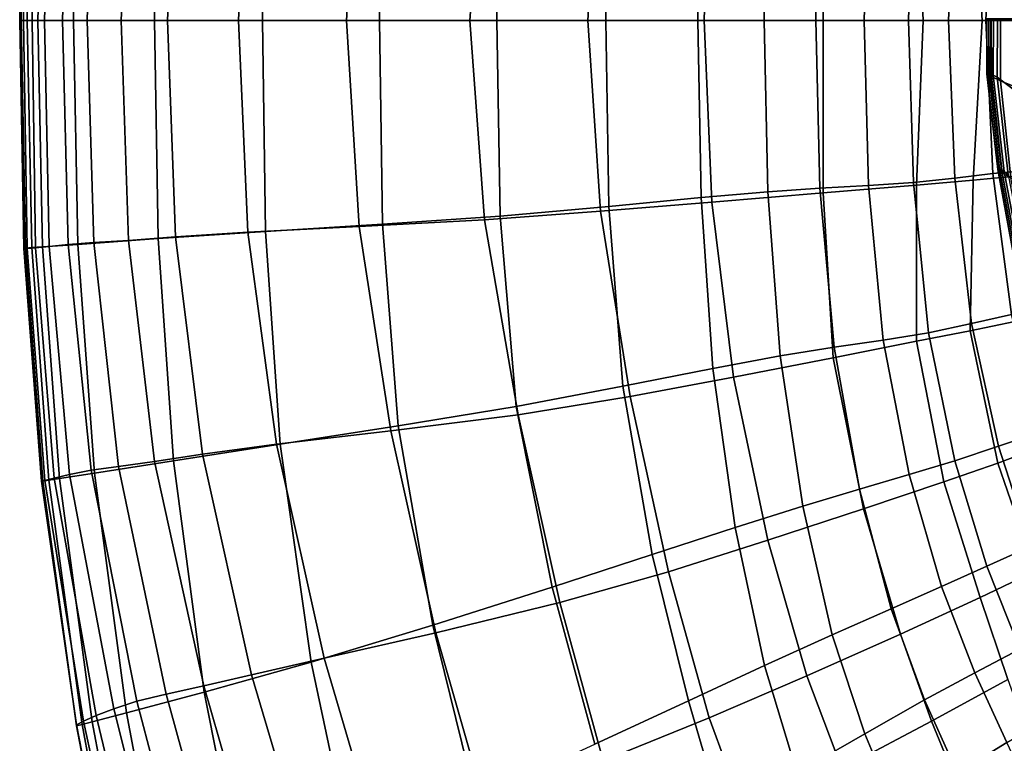
# Model space of a CAD drawing. Units: inches. Extents: x -18 to 14.7, y -21.4 to 21.4.
# Drawn here: x -18 to -7.1, y -8 to 0 of the extents above; entities that cross this region are included whole.
import ezdxf

# ---------------------------------------------------------------- set-up
doc = ezdxf.new("R2010")
doc.units = ezdxf.units.IN
doc.header["$MEASUREMENT"] = 0
doc.layers.add('SEAT-BACK', color=5, linetype='Continuous')
doc.layers.add('SEAT-CUSHION', color=5, linetype='Continuous')

msp = doc.modelspace()

# ---------------------------------------------------------------- linework, layer by layer
at = {"layer": 'SEAT-BACK', "invisible_edges": 12}
for points in [[(-18, -0.016, 27.542), (-18.043, -0.016, 28.943), (-17.995, 2.523, 28.893)], [(-17.978, 2.52, 29.454), (-17.995, 2.523, 28.893), (-18.043, -0.016, 28.943)], [(-18.043, -0.016, 28.943), (-18.028, -0.016, 29.504), (-17.978, 2.52, 29.454)], [(-17.909, 2.515, 29.567), (-17.978, 2.52, 29.454), (-18.028, -0.016, 29.504)], [(-18.028, -0.016, 29.504), (-17.96, -0.016, 29.618), (-17.909, 2.515, 29.567)], [(-17.906, -0.016, 25.698), (-18, -0.016, 27.542), (-17.959, 2.524, 27.491)], [(-17.995, 2.523, 28.893), (-17.959, 2.524, 27.491), (-18, -0.016, 27.542)], [(-17.79, 2.506, 29.625), (-17.909, 2.515, 29.567), (-17.96, -0.016, 29.618)], [(-17.959, 2.524, 27.491), (-17.867, 2.518, 25.647), (-17.906, -0.016, 25.698)], [(-17.766, -0.016, 23.81), (-17.906, -0.016, 25.698), (-17.867, 2.518, 25.647)], [(-17.867, 2.518, 25.647), (-17.717, 2.5, 23.759), (-17.766, -0.016, 23.81)], [(-17.96, -0.016, 29.618), (-17.841, -0.016, 29.677), (-17.79, 2.506, 29.625)], [(-17.397, 2.478, 29.609), (-17.79, 2.506, 29.625), (-17.841, -0.016, 29.677)], [(-17.841, -0.016, 29.677), (-17.446, -0.016, 29.666), (-17.397, 2.478, 29.609)], [(-17.566, -0.016, 21.901), (-17.766, -0.016, 23.81), (-17.717, 2.5, 23.759)], [(-17.717, 2.5, 23.759), (-17.503, 2.479, 21.849), (-17.566, -0.016, 21.901)], [(-17.293, -0.016, 19.993), (-17.566, -0.016, 21.901), (-17.503, 2.479, 21.849)], [(-17.503, 2.479, 21.849), (-17.221, 2.46, 19.941), (-17.293, -0.016, 19.993)], [(-16.506, 2.415, 29.503), (-17.397, 2.478, 29.609), (-17.446, -0.016, 29.666)], [(-17.446, -0.016, 29.666), (-16.548, -0.016, 29.569), (-16.506, 2.415, 29.503)], [(-16.915, -0.016, 17.933), (-17.293, -0.016, 19.993), (-17.221, 2.46, 19.941)], [(-17.221, 2.46, 19.941), (-16.835, 2.435, 17.881), (-16.915, -0.016, 17.933)], [(-16.401, -0.016, 15.565), (-16.915, -0.016, 17.933), (-16.835, 2.435, 17.881)], [(-16.835, 2.435, 17.881), (-16.313, 2.395, 15.517), (-16.401, -0.016, 15.565)], [(-15.313, 2.335, 29.228), (-16.506, 2.415, 29.503), (-16.548, -0.016, 29.569)], [(-16.548, -0.016, 29.569), (-15.349, -0.016, 29.303), (-15.313, 2.335, 29.228)], [(-15.613, -0.016, 13.093), (-16.401, -0.016, 15.565), (-16.313, 2.395, 15.517)], [(-16.313, 2.395, 15.517), (-15.509, 2.342, 13.048), (-15.613, -0.016, 13.093)], [(-14.416, -0.016, 10.718), (-15.613, -0.016, 13.093), (-15.509, 2.342, 13.048)], [(-15.509, 2.342, 13.048), (-14.276, 2.281, 10.674), (-14.416, -0.016, 10.718)], [(-14.015, 2.254, 28.704), (-15.313, 2.335, 29.228), (-15.349, -0.016, 29.303)], [(-15.349, -0.016, 29.303), (-14.049, -0.016, 28.788), (-14.015, 2.254, 28.704)], [(-13.046, -0.016, 8.834), (-14.416, -0.016, 10.718), (-14.276, 2.281, 10.674)], [(-14.276, 2.281, 10.674), (-12.883, 2.205, 8.792), (-13.046, -0.016, 8.834)], [(-12.712, 2.165, 27.745), (-14.015, 2.254, 28.704), (-14.049, -0.016, 28.788)], [(-11.739, -0.016, 7.837), (-13.046, -0.016, 8.834), (-12.883, 2.205, 8.792)], [(-12.883, 2.205, 8.792), (-11.597, 2.112, 7.801), (-11.739, -0.016, 7.837)], [(-14.049, -0.016, 28.788), (-12.746, -0.016, 27.828), (-12.712, 2.165, 27.745)], [(-11.503, 2.058, 26.163), (-12.712, 2.165, 27.745), (-12.746, -0.016, 27.828)], [(-10.448, -0.016, 7.409), (-11.739, -0.016, 7.837), (-11.597, 2.112, 7.801)], [(-11.597, 2.112, 7.801), (-10.363, 2.009, 7.38), (-10.448, -0.016, 7.409)], [(-12.746, -0.016, 27.828), (-11.537, -0.016, 26.228), (-11.503, 2.058, 26.163)], [(-10.481, 1.959, 24.314), (-11.503, 2.058, 26.163), (-11.537, -0.016, 26.228)], [(-9.126, -0.016, 7.231), (-10.448, -0.016, 7.409), (-10.363, 2.009, 7.38)], [(-10.363, 2.009, 7.38), (-9.126, 1.906, 7.21), (-9.126, -0.016, 7.231)], [(-11.537, -0.016, 26.228), (-10.516, -0.016, 24.363), (-10.481, 1.959, 24.314)], [(-9.74, 1.896, 22.558), (-10.481, 1.959, 24.314), (-10.516, -0.016, 24.363)], [(-10.516, -0.016, 24.363), (-9.782, -0.016, 22.606), (-9.74, 1.896, 22.558)], [(-9.161, 1.856, 20.85), (-9.74, 1.896, 22.558), (-9.782, -0.016, 22.606)], [(-8.017, -0.016, 7.193), (-9.126, -0.016, 7.231), (-9.126, 1.906, 7.21)], [(-9.126, 1.906, 7.21), (-8.091, 1.82, 7.18), (-8.017, -0.016, 7.193)], [(-9.782, -0.016, 22.606), (-9.208, -0.016, 20.902), (-9.161, 1.856, 20.85)], [(-8.622, 1.827, 19.146), (-9.161, 1.856, 20.85), (-9.208, -0.016, 20.902)], [(-9.208, -0.016, 20.902), (-8.672, -0.016, 19.196), (-8.622, 1.827, 19.146)], [(-8.124, 1.794, 17.441), (-8.622, 1.827, 19.146), (-8.672, -0.016, 19.196)], [(-8.672, -0.016, 19.196), (-8.178, -0.016, 17.487), (-8.124, 1.794, 17.441)], [(-7.666, 1.743, 15.731), (-8.124, 1.794, 17.441), (-8.178, -0.016, 17.487)], [(-7.361, -0.016, 7.185), (-8.017, -0.016, 7.193), (-8.091, 1.82, 7.18)], [(-8.091, 1.82, 7.18), (-7.461, 1.768, 7.18), (-7.361, -0.016, 7.185)], [(-6.912, -0.016, 7.198), (-7.361, -0.016, 7.185), (-7.461, 1.768, 7.18)], [(-7.461, 1.768, 7.18), (-6.995, 1.724, 7.199), (-6.912, -0.016, 7.198)], [(-8.178, -0.016, 17.487), (-7.733, -0.016, 15.775), (-7.666, 1.743, 15.731)], [(-7.244, 1.692, 14.017), (-7.666, 1.743, 15.731), (-7.733, -0.016, 15.775)], [(-7.733, -0.016, 15.775), (-7.321, -0.016, 14.06), (-7.244, 1.692, 14.017)], [(-6.849, 1.658, 12.301), (-7.244, 1.692, 14.017), (-7.321, -0.016, 14.06)], [(-7.321, -0.016, 14.06), (-6.925, -0.016, 12.343), (-6.849, 1.658, 12.301)], [(-18.043, -0.016, 28.943), (-18, -0.016, 27.542), (-17.959, -2.545, 27.491)], [(-17.959, -2.545, 27.491), (-17.995, -2.544, 28.893), (-18.043, -0.016, 28.943)], [(-18.028, -0.016, 29.504), (-18.043, -0.016, 28.943), (-17.995, -2.544, 28.893)], [(-17.96, -0.016, 29.618), (-18.028, -0.016, 29.504), (-17.978, -2.541, 29.454)], [(-17.995, -2.544, 28.893), (-17.978, -2.541, 29.454), (-18.028, -0.016, 29.504)], [(-18, -0.016, 27.542), (-17.906, -0.016, 25.698), (-17.867, -2.539, 25.647)], [(-17.867, -2.539, 25.647), (-17.959, -2.545, 27.491), (-18, -0.016, 27.542)], [(-17.978, -2.541, 29.454), (-17.909, -2.536, 29.567), (-17.96, -0.016, 29.618)], [(-17.841, -0.016, 29.677), (-17.96, -0.016, 29.618), (-17.909, -2.536, 29.567)], [(-17.909, -2.536, 29.567), (-17.79, -2.528, 29.625), (-17.841, -0.016, 29.677)], [(-17.906, -0.016, 25.698), (-17.766, -0.016, 23.81), (-17.717, -2.522, 23.759)], [(-17.717, -2.522, 23.759), (-17.867, -2.539, 25.647), (-17.906, -0.016, 25.698)], [(-17.446, -0.016, 29.666), (-17.841, -0.016, 29.677), (-17.79, -2.528, 29.625)], [(-17.79, -2.528, 29.625), (-17.397, -2.5, 29.609), (-17.446, -0.016, 29.666)], [(-17.766, -0.016, 23.81), (-17.566, -0.016, 21.901), (-17.503, -2.5, 21.849)], [(-17.503, -2.5, 21.849), (-17.717, -2.522, 23.759), (-17.766, -0.016, 23.81)], [(-17.566, -0.016, 21.901), (-17.293, -0.016, 19.993), (-17.221, -2.481, 19.941)], [(-17.221, -2.481, 19.941), (-17.503, -2.5, 21.849), (-17.566, -0.016, 21.901)], [(-16.548, -0.016, 29.569), (-17.446, -0.016, 29.666), (-17.397, -2.5, 29.609)], [(-17.397, -2.5, 29.609), (-16.506, -2.436, 29.503), (-16.548, -0.016, 29.569)], [(-17.293, -0.016, 19.993), (-16.915, -0.016, 17.933), (-16.835, -2.456, 17.881)], [(-16.835, -2.456, 17.881), (-17.221, -2.481, 19.941), (-17.293, -0.016, 19.993)], [(-16.915, -0.016, 17.933), (-16.401, -0.016, 15.565), (-16.313, -2.416, 15.517)], [(-16.313, -2.416, 15.517), (-16.835, -2.456, 17.881), (-16.915, -0.016, 17.933)], [(-15.349, -0.016, 29.303), (-16.548, -0.016, 29.569), (-16.506, -2.436, 29.503)], [(-16.506, -2.436, 29.503), (-15.313, -2.356, 29.228), (-15.349, -0.016, 29.303)], [(-16.401, -0.016, 15.565), (-15.613, -0.016, 13.093), (-15.509, -2.363, 13.048)], [(-15.509, -2.363, 13.048), (-16.313, -2.416, 15.517), (-16.401, -0.016, 15.565)], [(-15.613, -0.016, 13.093), (-14.416, -0.016, 10.718), (-14.276, -2.302, 10.674)], [(-14.276, -2.302, 10.674), (-15.509, -2.363, 13.048), (-15.613, -0.016, 13.093)], [(-14.049, -0.016, 28.788), (-15.349, -0.016, 29.303), (-15.313, -2.356, 29.228)], [(-15.313, -2.356, 29.228), (-14.015, -2.275, 28.704), (-14.049, -0.016, 28.788)], [(-14.416, -0.016, 10.718), (-13.046, -0.016, 8.834), (-12.883, -2.226, 8.792)], [(-12.883, -2.226, 8.792), (-14.276, -2.302, 10.674), (-14.416, -0.016, 10.718)], [(-12.746, -0.016, 27.828), (-14.049, -0.016, 28.788), (-14.015, -2.275, 28.704)], [(-14.015, -2.275, 28.704), (-12.712, -2.186, 27.745), (-12.746, -0.016, 27.828)], [(-13.046, -0.016, 8.834), (-11.739, -0.016, 7.837), (-11.597, -2.133, 7.801)], [(-11.597, -2.133, 7.801), (-12.883, -2.226, 8.792), (-13.046, -0.016, 8.834)], [(-11.537, -0.016, 26.228), (-12.746, -0.016, 27.828), (-12.712, -2.186, 27.745)], [(-12.712, -2.186, 27.745), (-11.503, -2.079, 26.163), (-11.537, -0.016, 26.228)], [(-11.739, -0.016, 7.837), (-10.448, -0.016, 7.409), (-10.363, -2.03, 7.38)], [(-10.363, -2.03, 7.38), (-11.597, -2.133, 7.801), (-11.739, -0.016, 7.837)], [(-10.516, -0.016, 24.363), (-11.537, -0.016, 26.228), (-11.503, -2.079, 26.163)], [(-11.503, -2.079, 26.163), (-10.481, -1.981, 24.314), (-10.516, -0.016, 24.363)], [(-9.782, -0.016, 22.606), (-10.516, -0.016, 24.363), (-10.481, -1.981, 24.314)], [(-10.481, -1.981, 24.314), (-9.74, -1.918, 22.558), (-9.782, -0.016, 22.606)], [(-10.448, -0.016, 7.409), (-9.126, -0.016, 7.231), (-9.126, -1.927, 7.21)], [(-9.126, -1.927, 7.21), (-10.363, -2.03, 7.38), (-10.448, -0.016, 7.409)], [(-9.208, -0.016, 20.902), (-9.782, -0.016, 22.606), (-9.74, -1.918, 22.558)], [(-9.74, -1.918, 22.558), (-9.161, -1.877, 20.85), (-9.208, -0.016, 20.902)], [(-8.672, -0.016, 19.196), (-9.208, -0.016, 20.902), (-9.161, -1.877, 20.85)], [(-9.161, -1.877, 20.85), (-8.622, -1.848, 19.146), (-8.672, -0.016, 19.196)], [(-9.126, -0.016, 7.231), (-8.017, -0.016, 7.193), (-8.091, -1.842, 7.18)], [(-8.091, -1.842, 7.18), (-9.126, -1.927, 7.21), (-9.126, -0.016, 7.231)], [(-8.178, -0.016, 17.487), (-8.672, -0.016, 19.196), (-8.622, -1.848, 19.146)], [(-8.622, -1.848, 19.146), (-8.124, -1.815, 17.441), (-8.178, -0.016, 17.487)], [(-7.733, -0.016, 15.775), (-8.178, -0.016, 17.487), (-8.124, -1.815, 17.441)], [(-8.124, -1.815, 17.441), (-7.666, -1.764, 15.731), (-7.733, -0.016, 15.775)], [(-7.461, -1.789, 7.18), (-8.091, -1.842, 7.18), (-8.017, -0.016, 7.193)], [(-8.017, -0.016, 7.193), (-7.361, -0.016, 7.185), (-7.461, -1.789, 7.18)], [(-7.321, -0.016, 14.06), (-7.733, -0.016, 15.775), (-7.666, -1.764, 15.731)], [(-7.666, -1.764, 15.731), (-7.244, -1.713, 14.017), (-7.321, -0.016, 14.06)], [(-6.995, -1.745, 7.199), (-7.461, -1.789, 7.18), (-7.361, -0.016, 7.185)], [(-7.361, -0.016, 7.185), (-6.912, -0.016, 7.198), (-6.995, -1.745, 7.199)], [(-6.925, -0.016, 12.343), (-7.321, -0.016, 14.06), (-7.244, -1.713, 14.017)], [(-7.244, -1.713, 14.017), (-6.849, -1.679, 12.301), (-6.925, -0.016, 12.343)], [(-7.244, -1.713, 14.017), (-7.666, -1.764, 15.731), (-7.478, -3.379, 15.582)], [(-7.478, -3.379, 15.582), (-7.037, -3.278, 13.888), (-7.244, -1.713, 14.017)], [(-7.461, -1.789, 7.18), (-6.995, -1.745, 7.199), (-6.998, -3.354, 7.207)], [(-6.849, -1.679, 12.301), (-7.244, -1.713, 14.017), (-7.037, -3.278, 13.888)], [(-8.622, -1.848, 19.146), (-9.161, -1.877, 20.85), (-9.004, -3.64, 20.644)], [(-9.126, -1.927, 7.21), (-8.091, -1.842, 7.18), (-8.09, -3.575, 7.169)], [(-9.004, -3.64, 20.644), (-8.46, -3.563, 18.951), (-8.622, -1.848, 19.146)], [(-8.124, -1.815, 17.441), (-8.622, -1.848, 19.146), (-8.46, -3.563, 18.951)], [(-8.46, -3.563, 18.951), (-7.955, -3.483, 17.271), (-8.124, -1.815, 17.441)], [(-7.666, -1.764, 15.731), (-8.124, -1.815, 17.441), (-7.955, -3.483, 17.271)], [(-8.091, -1.842, 7.18), (-7.461, -1.789, 7.18), (-7.493, -3.458, 7.179)], [(-7.493, -3.458, 7.179), (-8.09, -3.575, 7.169), (-8.091, -1.842, 7.18)], [(-7.955, -3.483, 17.271), (-7.478, -3.379, 15.582), (-7.666, -1.764, 15.731)], [(-6.998, -3.354, 7.207), (-7.493, -3.458, 7.179), (-7.461, -1.789, 7.18)], [(-9.74, -1.918, 22.558), (-10.481, -1.981, 24.314), (-10.351, -3.875, 24.131)], [(-10.363, -2.03, 7.38), (-9.126, -1.927, 7.21), (-9.015, -3.757, 7.188)], [(-10.351, -3.875, 24.131), (-9.602, -3.738, 22.369), (-9.74, -1.918, 22.558)], [(-9.161, -1.877, 20.85), (-9.74, -1.918, 22.558), (-9.602, -3.738, 22.369)], [(-9.602, -3.738, 22.369), (-9.004, -3.64, 20.644), (-9.161, -1.877, 20.85)], [(-8.09, -3.575, 7.169), (-9.015, -3.757, 7.188), (-9.126, -1.927, 7.21)], [(-11.597, -2.133, 7.801), (-10.363, -2.03, 7.38), (-10.122, -3.973, 7.347)], [(-10.481, -1.981, 24.314), (-11.503, -2.079, 26.163), (-11.349, -4.073, 25.936)], [(-11.349, -4.073, 25.936), (-10.351, -3.875, 24.131), (-10.481, -1.981, 24.314)], [(-9.015, -3.757, 7.188), (-10.122, -3.973, 7.347), (-10.363, -2.03, 7.38)], [(-12.883, -2.226, 8.792), (-11.597, -2.133, 7.801), (-11.266, -4.188, 7.754)], [(-11.503, -2.079, 26.163), (-12.712, -2.186, 27.745), (-12.533, -4.297, 27.475)], [(-12.533, -4.297, 27.475), (-11.349, -4.073, 25.936), (-11.503, -2.079, 26.163)], [(-10.122, -3.973, 7.347), (-11.266, -4.188, 7.754), (-11.597, -2.133, 7.801)], [(-14.015, -2.275, 28.704), (-15.313, -2.356, 29.228), (-15.151, -4.717, 28.99)], [(-15.151, -4.717, 28.99), (-13.842, -4.514, 28.44), (-14.015, -2.275, 28.704)], [(-14.276, -2.302, 10.674), (-12.883, -2.226, 8.792), (-12.512, -4.391, 8.727)], [(-12.712, -2.186, 27.745), (-14.015, -2.275, 28.704), (-13.842, -4.514, 28.44)], [(-13.842, -4.514, 28.44), (-12.533, -4.297, 27.475), (-12.712, -2.186, 27.745)], [(-11.266, -4.188, 7.754), (-12.512, -4.391, 8.727), (-12.883, -2.226, 8.792)], [(-15.313, -2.356, 29.228), (-16.506, -2.436, 29.503), (-16.336, -4.902, 29.285)], [(-16.336, -4.902, 29.285), (-15.151, -4.717, 28.99), (-15.313, -2.356, 29.228)], [(-16.313, -2.416, 15.517), (-15.509, -2.363, 13.048), (-15.193, -4.716, 12.927)], [(-15.509, -2.363, 13.048), (-14.276, -2.302, 10.674), (-13.923, -4.569, 10.585)], [(-13.923, -4.569, 10.585), (-15.193, -4.716, 12.927), (-15.509, -2.363, 13.048)], [(-12.512, -4.391, 8.727), (-13.923, -4.569, 10.585), (-14.276, -2.302, 10.674)], [(-17.397, -2.5, 29.609), (-17.79, -2.528, 29.625), (-17.601, -5.098, 29.426)], [(-17.717, -2.522, 23.759), (-17.503, -2.5, 21.849), (-17.25, -5.006, 21.61)], [(-17.601, -5.098, 29.426), (-17.214, -5.038, 29.405), (-17.397, -2.5, 29.609)], [(-17.503, -2.5, 21.849), (-17.221, -2.481, 19.941), (-16.947, -4.963, 19.713)], [(-16.947, -4.963, 19.713), (-17.25, -5.006, 21.61), (-17.503, -2.5, 21.849)], [(-16.506, -2.436, 29.503), (-17.397, -2.5, 29.609), (-17.214, -5.038, 29.405)], [(-17.221, -2.481, 19.941), (-16.835, -2.456, 17.881), (-16.546, -4.909, 17.678)], [(-16.546, -4.909, 17.678), (-16.947, -4.963, 19.713), (-17.221, -2.481, 19.941)], [(-17.214, -5.038, 29.405), (-16.336, -4.902, 29.285), (-16.506, -2.436, 29.503)], [(-16.835, -2.456, 17.881), (-16.313, -2.416, 15.517), (-16.015, -4.828, 15.354)], [(-16.015, -4.828, 15.354), (-16.546, -4.909, 17.678), (-16.835, -2.456, 17.881)], [(-15.193, -4.716, 12.927), (-16.015, -4.828, 15.354), (-16.313, -2.416, 15.517)], [(-17.978, -2.541, 29.454), (-17.995, -2.544, 28.893), (-17.801, -5.127, 28.694)], [(-17.762, -5.118, 27.284), (-17.801, -5.127, 28.694), (-17.995, -2.544, 28.893)], [(-17.995, -2.544, 28.893), (-17.959, -2.545, 27.491), (-17.762, -5.118, 27.284)], [(-17.909, -2.536, 29.567), (-17.978, -2.541, 29.454), (-17.786, -5.126, 29.258)], [(-17.801, -5.127, 28.694), (-17.786, -5.126, 29.258), (-17.978, -2.541, 29.454)], [(-17.959, -2.545, 27.491), (-17.867, -2.539, 25.647), (-17.66, -5.095, 25.428)], [(-17.66, -5.095, 25.428), (-17.762, -5.118, 27.284), (-17.959, -2.545, 27.491)], [(-17.79, -2.528, 29.625), (-17.909, -2.536, 29.567), (-17.718, -5.116, 29.37)], [(-17.786, -5.126, 29.258), (-17.718, -5.116, 29.37), (-17.909, -2.536, 29.567)], [(-17.867, -2.539, 25.647), (-17.717, -2.522, 23.759), (-17.489, -5.054, 23.526)], [(-17.489, -5.054, 23.526), (-17.66, -5.095, 25.428), (-17.867, -2.539, 25.647)], [(-17.718, -5.116, 29.37), (-17.601, -5.098, 29.426), (-17.79, -2.528, 29.625)], [(-17.25, -5.006, 21.61), (-17.489, -5.054, 23.526), (-17.717, -2.522, 23.759)], [(-7.037, -3.278, 13.888), (-7.478, -3.379, 15.582), (-7.18, -4.738, 15.31)], [(-7.18, -4.738, 15.31), (-6.728, -4.591, 13.674), (-7.037, -3.278, 13.888)], [(-7.478, -3.379, 15.582), (-7.955, -3.483, 17.271), (-7.666, -4.901, 16.942)], [(-7.666, -4.901, 16.942), (-7.18, -4.738, 15.31), (-7.478, -3.379, 15.582)], [(-7.493, -3.458, 7.179), (-6.998, -3.354, 7.207), (-6.678, -4.735, 7.229)], [(-7.955, -3.483, 17.271), (-8.46, -3.563, 18.951), (-8.172, -5.054, 18.567)], [(-8.172, -5.054, 18.567), (-7.666, -4.901, 16.942), (-7.955, -3.483, 17.271)], [(-8.09, -3.575, 7.169), (-7.493, -3.458, 7.179), (-7.189, -4.928, 7.198)], [(-6.678, -4.735, 7.229), (-7.189, -4.928, 7.198), (-7.493, -3.458, 7.179)], [(-9.015, -3.757, 7.188), (-8.09, -3.575, 7.169), (-7.788, -5.133, 7.185)], [(-8.46, -3.563, 18.951), (-9.004, -3.64, 20.644), (-8.724, -5.216, 20.235)], [(-8.724, -5.216, 20.235), (-8.172, -5.054, 18.567), (-8.46, -3.563, 18.951)], [(-7.189, -4.928, 7.198), (-7.788, -5.133, 7.185), (-8.09, -3.575, 7.169)], [(-9.004, -3.64, 20.644), (-9.602, -3.738, 22.369), (-9.352, -5.405, 21.994)], [(-9.352, -5.405, 21.994), (-8.724, -5.216, 20.235), (-9.004, -3.64, 20.644)], [(-9.602, -3.738, 22.369), (-10.351, -3.875, 24.131), (-10.103, -5.64, 23.778)], [(-10.122, -3.973, 7.347), (-9.015, -3.757, 7.188), (-8.679, -5.434, 7.204)], [(-10.103, -5.64, 23.778), (-9.352, -5.405, 21.994), (-9.602, -3.738, 22.369)], [(-7.788, -5.133, 7.185), (-8.679, -5.434, 7.204), (-9.015, -3.757, 7.188)], [(-10.351, -3.875, 24.131), (-11.349, -4.073, 25.936), (-11.023, -5.94, 25.519)], [(-11.023, -5.94, 25.519), (-10.103, -5.64, 23.778), (-10.351, -3.875, 24.131)], [(-11.266, -4.188, 7.754), (-10.122, -3.973, 7.347), (-9.738, -5.782, 7.36)], [(-8.679, -5.434, 7.204), (-9.738, -5.782, 7.36), (-10.122, -3.973, 7.347)], [(-11.349, -4.073, 25.936), (-12.533, -4.297, 27.475), (-12.134, -6.301, 26.993)], [(-12.134, -6.301, 26.993), (-11.023, -5.94, 25.519), (-11.349, -4.073, 25.936)], [(-12.512, -4.391, 8.727), (-11.266, -4.188, 7.754), (-10.841, -6.131, 7.757)], [(-9.738, -5.782, 7.36), (-10.841, -6.131, 7.757), (-11.266, -4.188, 7.754)], [(-12.533, -4.297, 27.475), (-13.842, -4.514, 28.44), (-13.457, -6.722, 27.979)], [(-13.457, -6.722, 27.979), (-12.134, -6.301, 26.993), (-12.533, -4.297, 27.475)], [(-13.923, -4.569, 10.585), (-12.512, -4.391, 8.727), (-12.049, -6.474, 8.7)], [(-10.841, -6.131, 7.757), (-12.049, -6.474, 8.7), (-12.512, -4.391, 8.727)], [(-15.193, -4.716, 12.927), (-13.923, -4.569, 10.585), (-13.425, -6.808, 10.492)], [(-13.842, -4.514, 28.44), (-15.151, -4.717, 28.99), (-14.807, -7.133, 28.578)], [(-14.807, -7.133, 28.578), (-13.457, -6.722, 27.979), (-13.842, -4.514, 28.44)], [(-12.049, -6.474, 8.7), (-13.425, -6.808, 10.492), (-13.923, -4.569, 10.585)], [(-6.728, -4.591, 13.674), (-7.18, -4.738, 15.31), (-6.823, -5.85, 15.02)], [(-15.151, -4.717, 28.99), (-16.336, -4.902, 29.285), (-15.994, -7.467, 28.893)], [(-16.015, -4.828, 15.354), (-15.193, -4.716, 12.927), (-14.665, -7.089, 12.741)], [(-15.994, -7.467, 28.893), (-14.807, -7.133, 28.578), (-15.151, -4.717, 28.99)], [(-13.425, -6.808, 10.492), (-14.665, -7.089, 12.741), (-15.193, -4.716, 12.927)], [(-7.18, -4.738, 15.31), (-7.666, -4.901, 16.942), (-7.311, -6.07, 16.586)], [(-7.311, -6.07, 16.586), (-6.823, -5.85, 15.02), (-7.18, -4.738, 15.31)], [(-7.189, -4.928, 7.198), (-6.678, -4.735, 7.229), (-6.252, -5.843, 7.256)], [(-16.336, -4.902, 29.285), (-17.214, -5.038, 29.405), (-16.859, -7.696, 29.016)], [(-16.947, -4.963, 19.713), (-16.546, -4.909, 17.678), (-15.998, -7.396, 17.275)], [(-16.859, -7.696, 29.016), (-15.994, -7.467, 28.893), (-16.336, -4.902, 29.285)], [(-16.546, -4.909, 17.678), (-16.015, -4.828, 15.354), (-15.469, -7.274, 15.056)], [(-15.469, -7.274, 15.056), (-15.998, -7.396, 17.275), (-16.546, -4.909, 17.678)], [(-14.665, -7.089, 12.741), (-15.469, -7.274, 15.056), (-16.015, -4.828, 15.354)], [(-7.666, -4.901, 16.942), (-8.172, -5.054, 18.567), (-7.814, -6.294, 18.148)], [(-7.814, -6.294, 18.148), (-7.311, -6.07, 16.586), (-7.666, -4.901, 16.942)], [(-17.489, -5.054, 23.526), (-17.25, -5.006, 21.61), (-16.743, -7.568, 21.1)], [(-17.25, -5.006, 21.61), (-16.947, -4.963, 19.713), (-16.416, -7.489, 19.235)], [(-16.416, -7.489, 19.235), (-16.743, -7.568, 21.1), (-17.25, -5.006, 21.61)], [(-15.998, -7.396, 17.275), (-16.416, -7.489, 19.235), (-16.947, -4.963, 19.713)], [(-7.788, -5.133, 7.185), (-7.189, -4.928, 7.198), (-6.774, -6.126, 7.225)], [(-6.252, -5.843, 7.256), (-6.774, -6.126, 7.225), (-7.189, -4.928, 7.198)], [(-17.801, -5.127, 28.694), (-17.762, -5.118, 27.284), (-17.336, -7.79, 26.868)], [(-17.786, -5.126, 29.258), (-17.801, -5.127, 28.694), (-17.413, -7.831, 28.301)], [(-17.336, -7.79, 26.868), (-17.413, -7.831, 28.301), (-17.801, -5.127, 28.694)], [(-17.718, -5.116, 29.37), (-17.786, -5.126, 29.258), (-17.414, -7.84, 28.872)], [(-17.413, -7.831, 28.301), (-17.414, -7.84, 28.872), (-17.786, -5.126, 29.258)], [(-17.762, -5.118, 27.284), (-17.66, -5.095, 25.428), (-17.194, -7.726, 24.978)], [(-17.194, -7.726, 24.978), (-17.336, -7.79, 26.868), (-17.762, -5.118, 27.284)], [(-17.601, -5.098, 29.426), (-17.718, -5.116, 29.37), (-17.351, -7.825, 28.983)], [(-17.414, -7.84, 28.872), (-17.351, -7.825, 28.983), (-17.718, -5.116, 29.37)], [(-17.66, -5.095, 25.428), (-17.489, -5.054, 23.526), (-16.999, -7.65, 23.035)], [(-16.999, -7.65, 23.035), (-17.194, -7.726, 24.978), (-17.66, -5.095, 25.428)], [(-17.214, -5.038, 29.405), (-17.601, -5.098, 29.426), (-17.239, -7.796, 29.039)], [(-17.351, -7.825, 28.983), (-17.239, -7.796, 29.039), (-17.601, -5.098, 29.426)], [(-16.743, -7.568, 21.1), (-16.999, -7.65, 23.035), (-17.489, -5.054, 23.526)], [(-17.239, -7.796, 29.039), (-16.859, -7.696, 29.016), (-17.214, -5.038, 29.405)], [(-8.172, -5.054, 18.567), (-8.724, -5.216, 20.235), (-8.372, -6.541, 19.78)], [(-8.679, -5.434, 7.204), (-7.788, -5.133, 7.185), (-7.384, -6.417, 7.212)], [(-8.372, -6.541, 19.78), (-7.814, -6.294, 18.148), (-8.172, -5.054, 18.567)], [(-6.774, -6.126, 7.225), (-7.384, -6.417, 7.212), (-7.788, -5.133, 7.185)], [(-8.724, -5.216, 20.235), (-9.352, -5.405, 21.994), (-9.027, -6.831, 21.556)], [(-9.027, -6.831, 21.556), (-8.372, -6.541, 19.78), (-8.724, -5.216, 20.235)], [(-9.352, -5.405, 21.994), (-10.103, -5.64, 23.778), (-9.777, -7.171, 23.346)], [(-9.777, -7.171, 23.346), (-9.027, -6.831, 21.556), (-9.352, -5.405, 21.994)], [(-9.738, -5.782, 7.36), (-8.679, -5.434, 7.204), (-8.266, -6.822, 7.233)], [(-7.384, -6.417, 7.212), (-8.266, -6.822, 7.233), (-8.679, -5.434, 7.204)], [(-10.103, -5.64, 23.778), (-11.023, -5.94, 25.519), (-10.622, -7.564, 25.023)], [(-10.622, -7.564, 25.023), (-9.777, -7.171, 23.346), (-10.103, -5.64, 23.778)], [(-10.841, -6.131, 7.757), (-9.738, -5.782, 7.36), (-9.306, -7.287, 7.388)], [(-8.266, -6.822, 7.233), (-9.306, -7.287, 7.388), (-9.738, -5.782, 7.36)], [(-6.457, -6.724, 14.814), (-6.823, -5.85, 15.02), (-7.311, -6.07, 16.586)], [(-11.023, -5.94, 25.519), (-12.134, -6.301, 26.993), (-11.658, -8.044, 26.437)], [(-11.658, -8.044, 26.437), (-10.622, -7.564, 25.023), (-11.023, -5.94, 25.519)], [(-6.944, -6.991, 16.333), (-7.311, -6.07, 16.586), (-7.814, -6.294, 18.148)], [(-7.311, -6.07, 16.586), (-6.944, -6.991, 16.333), (-6.457, -6.724, 14.814)], [(-12.049, -6.474, 8.7), (-10.841, -6.131, 7.757), (-10.391, -7.753, 7.779)], [(-9.306, -7.287, 7.388), (-10.391, -7.753, 7.779), (-10.841, -6.131, 7.757)], [(-7.078, -7.325, 7.23), (-7.384, -6.417, 7.212), (-6.774, -6.126, 7.225)], [(-12.134, -6.301, 26.993), (-13.457, -6.722, 27.979), (-12.983, -8.646, 27.441)], [(-12.983, -8.646, 27.441), (-11.658, -8.044, 26.437), (-12.134, -6.301, 26.993)], [(-7.443, -7.253, 17.85), (-7.814, -6.294, 18.148), (-8.372, -6.541, 19.78)], [(-7.814, -6.294, 18.148), (-7.443, -7.253, 17.85), (-6.944, -6.991, 16.333)], [(-7.922, -7.788, 7.249), (-8.266, -6.822, 7.233), (-7.384, -6.417, 7.212)], [(-7.384, -6.417, 7.212), (-7.078, -7.325, 7.23), (-7.922, -7.788, 7.249)], [(-13.425, -6.808, 10.492), (-12.049, -6.474, 8.7), (-11.566, -8.228, 8.69)], [(-10.391, -7.753, 7.779), (-11.566, -8.228, 8.69), (-12.049, -6.474, 8.7)], [(-8.001, -7.552, 19.439), (-8.372, -6.541, 19.78), (-9.027, -6.831, 21.556)], [(-8.372, -6.541, 19.78), (-8.001, -7.552, 19.439), (-7.443, -7.253, 17.85)], [(-13.457, -6.722, 27.979), (-14.807, -7.133, 28.578), (-14.359, -9.251, 28.082)], [(-14.359, -9.251, 28.082), (-12.983, -8.646, 27.441), (-13.457, -6.722, 27.979)], [(-14.665, -7.089, 12.741), (-13.425, -6.808, 10.492), (-12.878, -8.716, 10.408)], [(-11.566, -8.228, 8.69), (-12.878, -8.716, 10.408), (-13.425, -6.808, 10.492)], [(-8.663, -7.928, 21.176), (-9.027, -6.831, 21.556), (-9.777, -7.171, 23.346)], [(-8.919, -8.313, 7.402), (-9.306, -7.287, 7.388), (-8.266, -6.822, 7.233)], [(-9.027, -6.831, 21.556), (-8.663, -7.928, 21.176), (-8.001, -7.552, 19.439)], [(-8.266, -6.822, 7.233), (-7.922, -7.788, 7.249), (-8.919, -8.313, 7.402)], [(-6.594, -7.736, 16.133), (-6.944, -6.991, 16.333), (-7.443, -7.253, 17.85)], [(-15.469, -7.274, 15.056), (-14.665, -7.089, 12.741), (-14.057, -9.138, 12.555)], [(-12.878, -8.716, 10.408), (-14.057, -9.138, 12.555), (-14.665, -7.089, 12.741)], [(-14.807, -7.133, 28.578), (-15.994, -7.467, 28.893), (-15.548, -9.741, 28.406)], [(-15.548, -9.741, 28.406), (-14.359, -9.251, 28.082), (-14.807, -7.133, 28.578)], [(-9.417, -8.361, 22.927), (-9.777, -7.171, 23.346), (-10.622, -7.564, 25.023)], [(-9.777, -7.171, 23.346), (-9.417, -8.361, 22.927), (-8.663, -7.928, 21.176)], [(-15.998, -7.396, 17.275), (-15.469, -7.274, 15.056), (-14.837, -9.416, 14.751)], [(-14.057, -9.138, 12.555), (-14.837, -9.416, 14.751), (-15.469, -7.274, 15.056)], [(-9.983, -8.848, 7.786), (-10.391, -7.753, 7.779), (-9.306, -7.287, 7.388)], [(-9.306, -7.287, 7.388), (-8.919, -8.313, 7.402), (-9.983, -8.848, 7.786)], [(-7.086, -8.024, 17.613), (-7.443, -7.253, 17.85), (-8.001, -7.552, 19.439)], [(-7.443, -7.253, 17.85), (-7.086, -8.024, 17.613), (-6.594, -7.736, 16.133)], [(-16.416, -7.489, 19.235), (-15.998, -7.396, 17.275), (-15.367, -9.6, 16.857)], [(-14.837, -9.416, 14.751), (-15.367, -9.6, 16.857), (-15.998, -7.396, 17.275)], [(-7.612, -8.541, 7.26), (-7.922, -7.788, 7.249), (-7.078, -7.325, 7.23)], [(-7.078, -7.325, 7.23), (-6.82, -8.046, 7.244), (-7.612, -8.541, 7.26)], [(-15.994, -7.467, 28.893), (-16.859, -7.696, 29.016), (-16.402, -10.078, 28.524)], [(-16.743, -7.568, 21.1), (-16.416, -7.489, 19.235), (-15.798, -9.74, 18.731)], [(-15.367, -9.6, 16.857), (-15.798, -9.74, 18.731), (-16.416, -7.489, 19.235)], [(-16.402, -10.078, 28.524), (-15.548, -9.741, 28.406), (-15.994, -7.467, 28.893)], [(-16.999, -7.65, 23.035), (-16.743, -7.568, 21.1), (-16.142, -9.857, 20.549)], [(-15.798, -9.74, 18.731), (-16.142, -9.857, 20.549), (-16.743, -7.568, 21.1)], [(-10.245, -8.828, 24.559), (-10.622, -7.564, 25.023), (-11.658, -8.044, 26.437)], [(-10.622, -7.564, 25.023), (-10.245, -8.828, 24.559), (-9.417, -8.361, 22.927)], [(-7.635, -8.36, 19.159), (-8.001, -7.552, 19.439), (-8.663, -7.928, 21.176)], [(-8.001, -7.552, 19.439), (-7.635, -8.36, 19.159), (-7.086, -8.024, 17.613)], [(-17.336, -7.79, 26.868), (-17.194, -7.726, 24.978), (-16.625, -10.086, 24.448)], [(-16.859, -7.696, 29.016), (-17.239, -7.796, 29.039), (-16.775, -10.223, 28.544)], [(-17.194, -7.726, 24.978), (-16.999, -7.65, 23.035), (-16.411, -9.974, 22.484)], [(-16.411, -9.974, 22.484), (-16.625, -10.086, 24.448), (-17.194, -7.726, 24.978)], [(-16.142, -9.857, 20.549), (-16.411, -9.974, 22.484), (-16.999, -7.65, 23.035)], [(-16.775, -10.223, 28.544), (-16.402, -10.078, 28.524), (-16.859, -7.696, 29.016)], [(-11.132, -9.402, 8.677), (-11.566, -8.228, 8.69), (-10.391, -7.753, 7.779)], [(-10.391, -7.753, 7.779), (-9.983, -8.848, 7.786), (-11.132, -9.402, 8.677)], [(-17.351, -7.825, 28.983), (-17.414, -7.84, 28.872), (-16.938, -10.283, 28.375)], [(-17.414, -7.84, 28.872), (-17.413, -7.831, 28.301), (-16.921, -10.265, 27.8)], [(-16.921, -10.265, 27.8), (-16.938, -10.283, 28.375), (-17.414, -7.84, 28.872)], [(-17.413, -7.831, 28.301), (-17.336, -7.79, 26.868), (-16.806, -10.192, 26.356)], [(-16.806, -10.192, 26.356), (-16.921, -10.265, 27.8), (-17.413, -7.831, 28.301)], [(-17.239, -7.796, 29.039), (-17.351, -7.825, 28.983), (-16.881, -10.263, 28.487)], [(-16.938, -10.283, 28.375), (-16.881, -10.263, 28.487), (-17.351, -7.825, 28.983)], [(-16.625, -10.086, 24.448), (-16.806, -10.192, 26.356), (-17.336, -7.79, 26.868)], [(-16.881, -10.263, 28.487), (-16.775, -10.223, 28.544), (-17.239, -7.796, 29.039)], [(-8.546, -9.099, 7.407), (-8.919, -8.313, 7.402), (-7.922, -7.788, 7.249)], [(-7.922, -7.788, 7.249), (-7.612, -8.541, 7.26), (-8.546, -9.099, 7.407)], [(-8.295, -8.804, 20.839), (-8.663, -7.928, 21.176), (-9.417, -8.361, 22.927)], [(-8.663, -7.928, 21.176), (-8.295, -8.804, 20.839), (-7.635, -8.36, 19.159)], [(-6.772, -8.699, 17.379), (-7.086, -8.024, 17.613), (-7.635, -8.36, 19.159)]]:
    msp.add_3dface(points, dxfattribs=at)
at = {"layer": 'SEAT-CUSHION', "invisible_edges": 12}
for points in [[(-7.309, 0, 12.981), (-7.311, 0, 12.583), (-7.311, -0.598, 12.583)], [(-7.311, -0.598, 12.583), (-7.309, -0.608, 12.981), (-7.309, 0, 12.981)], [(-7.311, 0, 12.583), (-7.288, 0, 12.24), (-7.288, -0.6, 12.24)], [(-7.288, -0.6, 12.24), (-7.311, -0.598, 12.583), (-7.311, 0, 12.583)], [(-7.309, 0, 12.981), (-7.309, -0.608, 12.981), (-7.259, -0.639, 13.308)], [(-7.259, -0.639, 13.308), (-7.26, 0, 13.306), (-7.309, 0, 12.981)], [(-7.288, -0.6, 12.24), (-7.288, 0, 12.24), (-7.266, 0, 12.077)], [(-7.266, 0, 12.077), (-7.267, -0.608, 12.077), (-7.288, -0.6, 12.24)], [(-7.237, 0, 12.017), (-7.238, -0.622, 12.017), (-7.267, -0.608, 12.077)], [(-7.267, -0.608, 12.077), (-7.266, 0, 12.077), (-7.237, 0, 12.017)], [(-7.158, -0.686, 13.595), (-7.159, 0, 13.592), (-7.26, 0, 13.306)], [(-7.26, 0, 13.306), (-7.259, -0.639, 13.308), (-7.158, -0.686, 13.595)], [(-7.238, -0.622, 12.017), (-7.237, 0, 12.017), (-7.191, 0, 11.982)], [(-7.191, 0, 11.982), (-7.195, -0.646, 11.982), (-7.238, -0.622, 12.017)], [(-6.843, 0, 11.989), (-6.848, -0.909, 11.989), (-7.195, -0.646, 11.982)], [(-7.195, -0.646, 11.982), (-7.191, 0, 11.982), (-6.843, 0, 11.989)], [(-7.159, 0, 13.592), (-7.158, -0.686, 13.595), (-7.006, -0.748, 13.875)], [(-7.006, -0.748, 13.875), (-7.007, 0, 13.873), (-7.159, 0, 13.592)], [(-7.167, -1.662, 12.244), (-7.189, -1.659, 12.586), (-7.311, -0.598, 12.583)], [(-7.311, -0.598, 12.583), (-7.288, -0.6, 12.24), (-7.167, -1.662, 12.244)], [(-7.309, -0.608, 12.981), (-7.311, -0.598, 12.583), (-7.189, -1.659, 12.586)], [(-7.189, -1.659, 12.586), (-7.188, -1.671, 12.983), (-7.309, -0.608, 12.981)], [(-7.309, -0.608, 12.981), (-7.188, -1.671, 12.983), (-7.139, -1.706, 13.311)], [(-7.139, -1.706, 13.311), (-7.259, -0.639, 13.308), (-7.309, -0.608, 12.981)], [(-7.167, -1.662, 12.244), (-7.288, -0.6, 12.24), (-7.267, -0.608, 12.077)], [(-7.145, -1.672, 12.082), (-7.267, -0.608, 12.077), (-7.238, -0.622, 12.017)], [(-7.267, -0.608, 12.077), (-7.145, -1.672, 12.082), (-7.167, -1.662, 12.244)], [(-7.042, -1.761, 13.601), (-7.158, -0.686, 13.595), (-7.259, -0.639, 13.308)], [(-7.259, -0.639, 13.308), (-7.139, -1.706, 13.311), (-7.042, -1.761, 13.601)], [(-7.238, -0.622, 12.017), (-7.117, -1.693, 12.022), (-7.145, -1.672, 12.082)], [(-7.117, -1.693, 12.022), (-7.238, -0.622, 12.017), (-7.195, -0.646, 11.982)], [(-7.074, -1.727, 11.988), (-7.195, -0.646, 11.982), (-6.848, -0.909, 11.989)], [(-7.195, -0.646, 11.982), (-7.074, -1.727, 11.988), (-7.117, -1.693, 12.022)], [(-7.158, -0.686, 13.595), (-7.042, -1.761, 13.601), (-6.896, -1.833, 13.881)], [(-6.896, -1.833, 13.881), (-7.006, -0.748, 13.875), (-7.158, -0.686, 13.595)], [(-6.826, -3.642, 12.986), (-7.188, -1.671, 12.983), (-7.189, -1.659, 12.586)], [(-7.189, -1.659, 12.586), (-6.825, -3.646, 12.594), (-6.826, -3.642, 12.986)], [(-6.825, -3.646, 12.594), (-7.189, -1.659, 12.586), (-7.167, -1.662, 12.244)], [(-7.188, -1.671, 12.983), (-6.826, -3.642, 12.986), (-6.783, -3.629, 13.315)], [(-6.783, -3.629, 13.315), (-7.139, -1.706, 13.311), (-7.188, -1.671, 12.983)], [(-7.167, -1.662, 12.244), (-6.802, -3.647, 12.259), (-6.825, -3.646, 12.594)], [(-7.167, -1.662, 12.244), (-7.145, -1.672, 12.082), (-6.778, -3.652, 12.099)], [(-6.778, -3.652, 12.099), (-6.802, -3.647, 12.259), (-7.167, -1.662, 12.244)], [(-7.145, -1.672, 12.082), (-7.117, -1.693, 12.022), (-6.746, -3.661, 12.04)], [(-6.746, -3.661, 12.04), (-6.778, -3.652, 12.099), (-7.145, -1.672, 12.082)], [(-6.696, -3.611, 13.609), (-7.042, -1.761, 13.601), (-7.139, -1.706, 13.311)], [(-7.139, -1.706, 13.311), (-6.783, -3.629, 13.315), (-6.696, -3.611, 13.609)], [(-7.117, -1.693, 12.022), (-7.074, -1.727, 11.988), (-6.695, -3.675, 12.006)], [(-6.695, -3.675, 12.006), (-6.746, -3.661, 12.04), (-7.117, -1.693, 12.022)]]:
    msp.add_3dface(points, dxfattribs=at)

doc.saveas('drawing.dxf')
